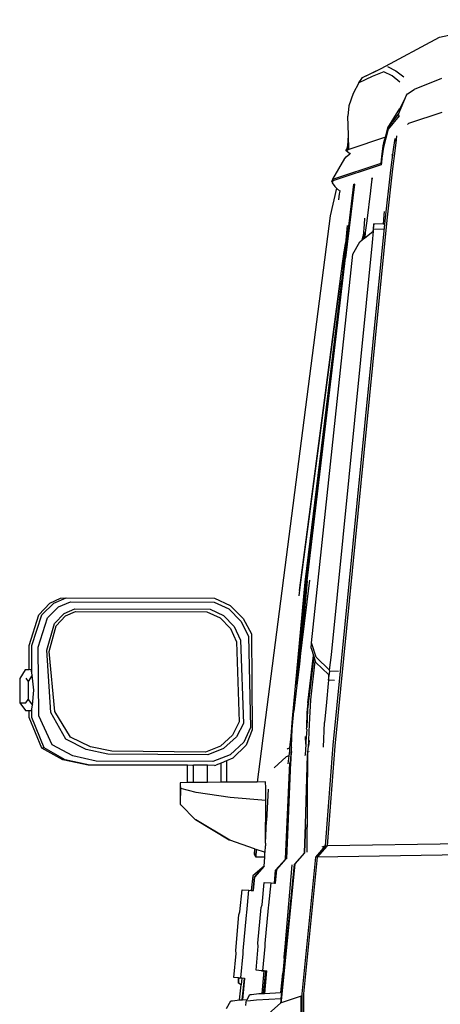
# Model space of a CAD drawing. Units: inches. Extents: x 55 to 171, y 120 to 179.
# Drawn here: x 147 to 151, y 133 to 142 of the extents above; entities that cross this region are included whole.
import ezdxf

# ---------------------------------------------------------------- set-up
doc = ezdxf.new("R2010")
doc.units = ezdxf.units.IN
doc.header["$MEASUREMENT"] = 0
doc.layers.add('Edges', color=7, linetype='Continuous')

# ---------------------------------------------------------------- blocks, each defined once
blk = doc.blocks.new('Mercedes G- Class bk')
at = {"layer": 'Edges'}
for p, q in [((-7.626, 8.3343), (-6.8887, 8.5006)), ((-8.1793, 8.0401), (-7.626, 8.3343)), ((-8.3559, 7.9531), (-8.1793, 8.0401)), ((-8.3559, 7.9531), (-8.2295, 8.0135)), ((-8.1525, 8.0091), (-8.2629, 7.9626)), ((-8.2295, 8.0135), (-8.1793, 8.0401)), ((-8.0733, 7.9697), (-8.1525, 8.0091)), ((-8.1178, 8.0577), (-8.0388, 8.0183)), ((-8.0388, 8.0183), (-7.9645, 7.9604)), ((-8.2629, 7.9626), (-8.3898, 7.9034)), ((-8.3898, 7.9034), (-8.3559, 7.9531)), ((-8.0017, 7.9109), (-8.0733, 7.9697)), ((-7.6076, 7.9449), (-7.8672, 7.8403)), ((-8.3898, 7.9034), (-8.4424, 7.8041)), ((-7.9308, 7.7988), (-7.8672, 7.8403)), ((-8.4424, 7.8041), (-8.4851, 7.6854)), ((-8.0135, 7.6068), (-7.9395, 7.7875)), ((-7.9395, 7.7875), (-8.0027, 7.6602)), ((-7.9395, 7.7875), (-7.9308, 7.7988)), ((-8.4851, 7.6854), (-8.4933, 7.5877)), ((-8.1159, 7.4788), (-8.0027, 7.6602)), ((-8.4891, 7.4095), (-8.4933, 7.5877)), ((-8.1159, 7.4788), (-8.0135, 7.6068)), ((-8.0094, 7.5931), (-8.1136, 7.4654)), ((-8.0094, 7.5931), (-8.0135, 7.6068)), ((-7.6055, 7.6242), (-7.9212, 7.5197)), ((-8.1136, 7.4654), (-8.1581, 7.2959)), ((-8.1388, 7.3913), (-8.1159, 7.4788)), ((-7.9301, 7.5093), (-7.9212, 7.5197)), ((-8.4949, 7.3081), (-8.4891, 7.4095)), ((-8.4859, 7.2723), (-8.4891, 7.4095)), ((-8.1388, 7.3913), (-8.4859, 7.2723)), ((-8.149, 7.3525), (-8.1388, 7.3913)), ((-8.0627, 7.2721), (-8.0476, 7.3783)), ((-8.0476, 7.3783), (-8.06, 7.316)), ((-8.0381, 7.365), (-8.0498, 7.2619)), ((-8.0381, 7.365), (-8.0378, 7.3663)), ((-8.0378, 7.3663), (-8.0368, 7.3671)), ((-8.0323, 7.4032), (-8.0368, 7.3671)), ((-8.5115, 7.2635), (-8.5022, 7.2751)), ((-8.5041, 7.266), (-8.5115, 7.2635)), ((-8.475, 7.2321), (-8.5115, 7.2635)), ((-8.5041, 7.266), (-8.5022, 7.2751)), ((-8.4972, 7.2684), (-8.5041, 7.266)), ((-8.5022, 7.2751), (-8.4949, 7.3081)), ((-8.4972, 7.2684), (-8.4949, 7.3081)), ((-8.4859, 7.2723), (-8.4972, 7.2684)), ((-8.1734, 7.2058), (-8.1603, 7.3092)), ((-8.1581, 7.2959), (-8.1712, 7.1921)), ((-8.1603, 7.3092), (-8.149, 7.3525)), ((-8.0863, 7.0764), (-8.0627, 7.2721)), ((-8.0498, 7.2619), (-8.0704, 7.0914)), ((-8.06, 7.316), (-8.0628, 7.2988)), ((-8.6367, 6.993), (-8.5219, 7.1888)), ((-8.5219, 7.1888), (-8.5101, 7.2027)), ((-8.5101, 7.2027), (-8.475, 7.2321)), ((-8.475, 7.2321), (-8.4688, 7.2372)), ((-8.1795, 7.1439), (-8.1734, 7.2058)), ((-8.1712, 7.1921), (-8.1763, 7.1493)), ((-8.0756, 7.2201), (-8.0762, 7.2163)), ((-8.0749, 7.223), (-8.0756, 7.2201)), ((-8.0749, 7.223), (-8.0746, 7.2259)), ((-8.6367, 6.993), (-8.1795, 7.1439)), ((-8.1773, 7.1295), (-8.6345, 6.9786)), ((-8.1795, 7.1439), (-8.1763, 7.1493)), ((-8.1763, 7.1493), (-8.1773, 7.1295)), ((-8.1415, 6.5985), (-8.0863, 7.0764)), ((-8.0704, 7.0914), (-8.1264, 6.6065)), ((-8.6453, 6.9712), (-8.6367, 6.993)), ((-8.2662, 6.9942), (-8.2791, 6.8849)), ((-8.2662, 6.9942), (-8.2647, 7.004)), ((-8.2662, 6.9942), (-8.2642, 6.9948)), ((-8.2631, 7.0042), (-8.2642, 6.9948)), ((-8.6014, 6.9092), (-8.661, 6.6447)), ((-8.6453, 6.9712), (-8.6432, 6.9568)), ((-8.6345, 6.9786), (-8.6432, 6.9568)), ((-8.6432, 6.9568), (-8.6171, 6.9238)), ((-8.6171, 6.9238), (-8.6014, 6.9092)), ((-8.6014, 6.9092), (-8.5698, 6.8796)), ((-8.5162, 6.2496), (-8.4307, 6.9479)), ((-8.4296, 6.9469), (-8.5151, 6.2496)), ((-8.4841, 6.5497), (-8.4358, 6.9449)), ((-8.4841, 6.5497), (-8.4371, 6.9447)), ((-8.4296, 6.9469), (-8.4293, 6.949)), ((-8.5749, 6.8533), (-8.5831, 6.7962)), ((-8.5698, 6.8796), (-8.5749, 6.8533)), ((-8.5689, 6.8844), (-8.5698, 6.8796)), ((-8.2794, 6.8821), (-8.3149, 6.5977)), ((-8.2791, 6.8849), (-8.2794, 6.8821)), ((-8.2794, 6.8821), (-8.2787, 6.8811)), ((-8.2791, 6.8849), (-8.2783, 6.8837)), ((-8.661, 6.6447), (-9.3512, 1.2928)), ((-8.3368, 6.6237), (-8.3404, 6.564)), ((-8.153, 6.6522), (-8.1612, 6.5677)), ((-8.1509, 6.6873), (-8.153, 6.6522)), ((-8.6312, 1.6425), (-8.1415, 6.5985)), ((-8.1264, 6.6065), (-8.6176, 1.6327)), ((-8.5102, 6.3353), (-8.4841, 6.5497)), ((-8.5006, 6.5549), (-8.5053, 6.4843)), ((-8.3404, 6.564), (-8.3498, 6.4577)), ((-8.3149, 6.5977), (-8.3286, 6.4884)), ((-8.3149, 6.5977), (-8.3141, 6.597)), ((-8.2478, 6.5708), (-8.2579, 6.4978)), ((-8.2525, 6.5022), (-8.2496, 6.519)), ((-8.2496, 6.519), (-8.2478, 6.5708)), ((-8.154, 6.5155), (-8.2496, 6.519)), ((-8.1612, 6.5677), (-8.2478, 6.5708)), ((-8.1511, 6.5673), (-8.1612, 6.5677)), ((-8.5053, 6.4843), (-8.5153, 6.3844)), ((-8.3575, 6.418), (-8.3557, 6.4277)), ((-8.3557, 6.4277), (-8.3554, 6.4297)), ((-8.3529, 6.428), (-8.3557, 6.4277)), ((-8.3554, 6.4297), (-8.3498, 6.4577)), ((-8.3554, 6.4297), (-8.3527, 6.43)), ((-8.3537, 6.4211), (-8.3351, 6.4359)), ((-8.3529, 6.428), (-8.3537, 6.4211)), ((-8.3527, 6.43), (-8.3529, 6.428)), ((-8.3498, 6.4577), (-8.3527, 6.43)), ((-8.3351, 6.4359), (-8.3286, 6.4884)), ((-8.3351, 6.4359), (-8.3341, 6.4368)), ((-8.3341, 6.4368), (-8.2579, 6.4978)), ((-8.3286, 6.4884), (-8.3341, 6.4368)), ((-8.3286, 6.4884), (-8.3276, 6.4888)), ((-8.2609, 6.3935), (-8.2525, 6.5022)), ((-8.2579, 6.4978), (-8.2525, 6.5022)), ((-8.6494, 2.4952), (-8.2609, 6.3935)), ((-8.5259, 6.3214), (-8.5153, 6.3844)), ((-8.5153, 6.3844), (-8.5218, 6.3195)), ((-8.5102, 6.3353), (-8.5196, 6.2514)), ((-8.4472, 6.2829), (-8.3797, 6.4001)), ((-8.3797, 6.4001), (-8.3575, 6.418)), ((-8.3575, 6.418), (-8.3537, 6.4211)), ((-8.8819, 3.1927), (-8.5162, 6.2496)), ((-8.8797, 3.1939), (-8.5151, 6.2496)), ((-8.8367, 2.6086), (-8.4472, 6.2829)), ((-8.5196, 6.2514), (-8.5525, 5.9777)), ((-8.5434, 6.1957), (-8.5276, 6.3081)), ((-8.5218, 6.3195), (-8.5373, 6.1797)), ((-8.5276, 6.3081), (-8.5263, 6.3187)), ((-8.5263, 6.3187), (-8.5259, 6.3214)), ((-8.5599, 6.0749), (-8.5434, 6.1957)), ((-8.5373, 6.1797), (-8.5425, 6.14)), ((-8.9501, 3.1026), (-8.5599, 6.0749)), ((-8.5425, 6.14), (-8.5616, 5.975)), ((-8.9441, 3.1341), (-8.5641, 6.0288)), ((-8.5616, 5.975), (-8.8997, 3.1826)), ((-8.8895, 3.186), (-8.5525, 5.9777)), ((-8.5525, 5.9777), (-8.8884, 3.1866)), ((-8.8997, 3.1826), (-9.0212, 1.8943)), ((-8.8884, 3.1866), (-8.9756, 2.2079)), ((-8.9756, 2.2079), (-8.8895, 3.186)), ((-8.9511, 2.4085), (-8.8543, 3.2017)), ((-8.8797, 3.1939), (-8.9511, 2.4085)), ((-8.9511, 2.4085), (-8.8819, 3.1927)), ((-8.9543, 3.0538), (-8.9441, 3.1341)), ((-11.4183, 2.8729), (-11.3142, 2.9831)), ((-11.3898, 2.8732), (-11.2771, 2.9836)), ((-11.3142, 2.9831), (-11.211, 3.0319)), ((-11.2771, 2.9836), (-11.1589, 3.0333)), ((-11.2311, 2.9499), (-11.1179, 2.9975)), ((-11.211, 3.0319), (-11.1589, 3.0333)), ((-11.1589, 3.0333), (-9.7558, 3.0304)), ((-11.1179, 2.9975), (-9.7596, 2.9945)), ((-9.7596, 2.9945), (-9.6197, 2.9293)), ((-9.7558, 3.0304), (-9.6082, 2.9626)), ((-11.3368, 2.8442), (-11.2311, 2.9499)), ((-11.2699, 2.7914), (-11.1775, 2.888)), ((-11.1775, 2.888), (-11.0777, 2.9318)), ((-11.1651, 2.8632), (-11.0697, 2.905)), ((-11.0777, 2.9318), (-9.7977, 2.9285)), ((-11.0697, 2.905), (-9.8265, 2.9034)), ((-9.8265, 2.9034), (-9.7008, 2.846)), ((-9.7977, 2.9285), (-9.6692, 2.8688)), ((-9.6197, 2.9293), (-9.5058, 2.8129)), ((-9.6082, 2.9626), (-9.4832, 2.8405)), ((-11.5087, 2.5826), (-11.4183, 2.8729)), ((-11.484, 2.5838), (-11.3898, 2.8732)), ((-11.4241, 2.5684), (-11.3368, 2.8442)), ((-11.2534, 2.7707), (-11.1651, 2.8632)), ((-9.7008, 2.846), (-9.6038, 2.7434)), ((-9.6692, 2.8688), (-9.5694, 2.7626)), ((-9.5058, 2.8129), (-9.4347, 2.6724)), ((-9.4832, 2.8405), (-9.405, 2.6928)), ((-11.3425, 2.5398), (-11.2699, 2.7914)), ((-11.3208, 2.5285), (-11.2534, 2.7707)), ((-9.6038, 2.7434), (-9.5465, 2.6197)), ((-9.5694, 2.7626), (-9.5097, 2.6344)), ((-9.5465, 2.6197), (-9.522, 1.8611)), ((-9.5097, 2.6344), (-9.4808, 1.8469)), ((-9.4347, 2.6724), (-9.4141, 1.8088)), ((-9.405, 2.6928), (-9.3984, 1.7873)), ((-8.8406, 2.5598), (-8.8367, 2.6086)), ((-8.7942, 2.4727), (-8.8367, 2.6086)), ((-11.5087, 2.3552), (-11.5087, 2.5826)), ((-11.484, 2.3246), (-11.484, 2.5838)), ((-11.4185, 1.9205), (-11.4241, 2.5684)), ((-11.3032, 1.9489), (-11.3425, 2.5398)), ((-11.2662, 1.9596), (-11.3208, 2.5285)), ((-8.8406, 2.5598), (-8.8186, 2.4893)), ((-8.8153, 2.4788), (-8.8743, 1.9774)), ((-8.8734, 2.0418), (-8.8186, 2.4893)), ((-8.8627, 2.1113), (-8.817, 2.4844)), ((-8.8455, 2.0707), (-8.8019, 2.4361)), ((-8.8186, 2.4893), (-8.817, 2.4844)), ((-8.817, 2.4844), (-8.8153, 2.4788)), ((-8.8153, 2.4788), (-8.8019, 2.4361)), ((-8.8019, 2.4361), (-8.7981, 2.4238)), ((-8.7981, 2.4238), (-8.676, 2.3087)), ((-8.666, 2.3515), (-8.7942, 2.4727)), ((-8.666, 2.3515), (-8.6494, 2.4952)), ((-11.547, 2.3544), (-11.5988, 2.2734)), ((-11.5087, 2.3552), (-11.547, 2.3544)), ((-11.4896, 2.3556), (-11.5087, 2.3552)), ((-11.484, 2.3246), (-11.4896, 2.3556)), ((-8.9511, 2.4085), (-8.9756, 2.2079)), ((-8.6779, 2.2555), (-8.6658, 2.3424)), ((-8.6662, 2.3486), (-8.666, 2.3515)), ((-8.6658, 2.3424), (-8.6662, 2.3486)), ((-8.5824, 2.3394), (-8.6658, 2.3424)), ((-11.5988, 2.2734), (-11.5988, 2.042)), ((-11.5415, 2.2746), (-11.5185, 2.2447)), ((-11.4803, 2.3043), (-11.5185, 2.2447)), ((-11.5185, 2.2447), (-11.5184, 2.0743)), ((-11.4803, 2.3043), (-11.484, 2.3246)), ((-11.466, 2.1603), (-11.4803, 2.3043)), ((-8.6779, 2.2555), (-8.6816, 2.2247)), ((-8.6761, 2.307), (-8.6779, 2.2555)), ((-8.6192, 2.253), (-8.6779, 2.2555)), ((-8.676, 2.3087), (-8.6761, 2.307)), ((-8.676, 2.3087), (-8.6749, 2.3077)), ((-11.4783, 2.0197), (-11.466, 2.1603)), ((-8.9756, 2.2079), (-9.0057, 1.9618)), ((-8.6816, 2.2247), (-8.6962, 2.0474)), ((-11.5414, 2.0432), (-11.5184, 2.0743)), ((-11.5184, 2.0743), (-11.4783, 2.0197)), ((-8.8743, 1.9774), (-8.8627, 2.1113)), ((-8.855, 1.8984), (-8.8455, 2.0707)), ((-11.5988, 2.042), (-11.5414, 2.0432)), ((-11.5988, 2.042), (-11.5443, 1.9679)), ((-11.5443, 1.9679), (-11.5086, 1.9687)), ((-11.5086, 1.9675), (-11.5443, 1.9679)), ((-11.5086, 1.9687), (-11.4869, 1.9691)), ((-11.5086, 1.9675), (-11.5086, 1.9687)), ((-11.5086, 1.9032), (-11.5086, 1.9675)), ((-11.4869, 1.9691), (-11.4839, 1.9865)), ((-11.4839, 1.9865), (-11.4783, 2.0197)), ((-11.4839, 1.9045), (-11.4839, 1.9865)), ((-11.1186, 1.718), (-11.2662, 1.9596)), ((-9.0215, 1.7939), (-9.0057, 1.9618)), ((-8.8743, 1.9774), (-8.882, 1.8085)), ((-8.8776, 1.9542), (-8.8743, 1.9774)), ((-8.6962, 2.0474), (-8.7136, 1.8565)), ((-11.3894, 1.6131), (-11.5086, 1.9032)), ((-11.3656, 1.6151), (-11.4839, 1.9045)), ((-11.2902, 1.6449), (-11.4185, 1.9205)), ((-11.1609, 1.6978), (-11.3032, 1.9489)), ((-9.0212, 1.8943), (-9.0346, 1.7272)), ((-8.882, 1.8085), (-8.8776, 1.9542)), ((-8.8612, 1.7718), (-8.855, 1.8984)), ((-9.522, 1.8611), (-9.584, 1.7375)), ((-9.4808, 1.8469), (-9.546, 1.7189)), ((-9.4141, 1.8088), (-9.4777, 1.669)), ((-9.3984, 1.7873), (-9.4569, 1.6406)), ((-9.0281, 1.6327), (-9.0215, 1.7939)), ((-8.8833, 1.791), (-8.8919, 1.679)), ((-8.8837, 1.8033), (-8.882, 1.8085)), ((-8.8833, 1.791), (-8.8837, 1.8033)), ((-8.8619, 1.6821), (-8.8612, 1.7718)), ((-8.7257, 1.6223), (-8.7136, 1.8565)), ((-10.9695, 1.6016), (-11.1609, 1.6978)), ((-10.9272, 1.6259), (-11.1186, 1.718)), ((-9.584, 1.7375), (-9.7003, 1.6336)), ((-9.546, 1.7189), (-9.6699, 1.6111)), ((-9.0346, 1.7272), (-9.0446, 1.6163)), ((-8.8929, 1.6511), (-8.8952, 1.7223)), ((-8.8919, 1.679), (-8.8929, 1.6511)), ((-8.8595, 1.6867), (-8.8657, 1.6308)), ((-8.8639, 1.6639), (-8.863, 1.6799)), ((-8.863, 1.6799), (-8.8619, 1.6821)), ((-11.3656, 1.6151), (-11.3894, 1.6131)), ((-11.1913, 1.5017), (-11.3894, 1.6131)), ((-11.1689, 1.5045), (-11.3656, 1.6151)), ((-11.0961, 1.5392), (-11.2902, 1.6449)), ((-10.7654, 1.5577), (-10.9695, 1.6016)), ((-10.7271, 1.5842), (-10.9272, 1.6259)), ((-9.8391, 1.5746), (-10.7271, 1.5842)), ((-9.7003, 1.6336), (-9.8391, 1.5746)), ((-9.6699, 1.6111), (-9.8194, 1.5497)), ((-9.4777, 1.669), (-9.6076, 1.5517)), ((-9.4569, 1.6406), (-9.5814, 1.5183)), ((-9.0449, 1.6133), (-9.0695, 1.6051)), ((-9.0626, 1.6104), (-9.0695, 1.6051)), ((-9.0626, 1.6104), (-9.0446, 1.6163)), ((-9.0473, 1.5857), (-9.0525, 1.5407)), ((-9.0449, 1.6133), (-9.0473, 1.5857)), ((-9.0446, 1.6163), (-9.0449, 1.6133)), ((-9.03, 1.5978), (-9.0407, 1.4784)), ((-9.03, 1.5978), (-9.0344, 1.4973)), ((-9.0294, 1.6047), (-9.03, 1.5978)), ((-9.029, 1.6126), (-9.0294, 1.6047)), ((-9.0278, 1.6226), (-9.029, 1.6126)), ((-9.0278, 1.6226), (-9.0281, 1.6327)), ((-9.0265, 1.5802), (-9.0266, 1.5834)), ((-8.8929, 1.6511), (-8.8967, 1.547)), ((-8.8722, 1.5748), (-8.8657, 1.6308)), ((-8.8664, 1.6414), (-8.8639, 1.6639)), ((-8.8657, 1.6308), (-8.8664, 1.6414)), ((-8.7044, 0.6895), (-8.6312, 1.6425)), ((-8.6176, 1.6327), (-8.69, 0.69)), ((-10.9517, 1.4522), (-11.1913, 1.5017)), ((-10.9358, 1.4538), (-11.1689, 1.5045)), ((-10.8766, 1.491), (-11.0961, 1.5392)), ((-9.7721, 1.486), (-10.8766, 1.491)), ((-9.8194, 1.5497), (-10.7654, 1.5577)), ((-9.6076, 1.5517), (-9.7721, 1.486)), ((-9.6409, 1.4937), (-9.6924, 1.4723)), ((-9.5814, 1.5183), (-9.6409, 1.4937)), ((-9.6409, 1.4937), (-9.6408, 1.2907)), ((-9.079, 1.532), (-9.1925, 1.4283)), ((-9.0525, 1.5407), (-9.079, 1.532)), ((-9.0525, 1.5407), (-9.0611, 1.4662)), ((-9.0359, 1.4797), (-9.0347, 1.4908)), ((-9.0344, 1.4973), (-9.0347, 1.4908)), ((-9.0344, 1.4973), (-9.0262, 1.5707)), ((-9.0265, 1.5802), (-9.0262, 1.5707)), ((-8.8968, 1.5451), (-8.8971, 1.5431)), ((-8.8968, 1.5451), (-8.8967, 1.547)), ((-8.8959, 0.891), (-8.8744, 1.5515)), ((-8.8803, 0.6315), (-8.8722, 1.5717)), ((-8.8722, 1.5717), (-8.8753, 1.5603)), ((-8.8753, 1.5603), (-8.8753, 1.5589)), ((-8.8744, 1.5515), (-8.8753, 1.5589)), ((-8.8722, 1.5717), (-8.8722, 1.5748)), ((-8.86, 1.5775), (-8.8595, 1.582)), ((-10.9358, 1.4538), (-10.9517, 1.4522)), ((-10.0095, 1.4516), (-10.9358, 1.4538)), ((-9.9633, 1.4498), (-10.0095, 1.4516)), ((-10.0095, 1.2871), (-10.0095, 1.4516)), ((-9.9531, 1.4515), (-9.9633, 1.4498)), ((-9.953, 1.2879), (-9.9531, 1.4515)), ((-9.8217, 1.4511), (-9.9531, 1.4515)), ((-9.8217, 1.2892), (-9.8217, 1.4511)), ((-9.7554, 1.4501), (-9.8217, 1.4511)), ((-9.7554, 1.4501), (-9.744, 1.451)), ((-9.6924, 1.4723), (-9.744, 1.451)), ((-9.6924, 1.2903), (-9.6924, 1.4723)), ((-9.0838, 0.5644), (-9.0413, 1.4743)), ((-9.0413, 1.4743), (-9.0827, 0.5647)), ((-9.0765, 0.5668), (-9.0359, 1.4797)), ((-9.0359, 1.4797), (-9.0751, 0.5673)), ((-9.0411, 1.4762), (-9.0413, 1.4743)), ((-9.0407, 1.4784), (-9.0411, 1.4762)), ((-10.0808, 1.268), (-10.0812, 1.2263)), ((-10.0812, 1.2263), (-10.0801, 1.1008)), ((-10.0812, 1.2263), (-10.0756, 1.2247)), ((-10.0801, 1.2859), (-10.0808, 1.268)), ((-10.0808, 1.268), (-10.076, 1.2686)), ((-10.0765, 1.286), (-10.0801, 1.2859)), ((-10.0767, 1.0998), (-10.0756, 1.2247)), ((-10.0095, 1.2871), (-10.0765, 1.286)), ((-10.076, 1.2686), (-10.0765, 1.286)), ((-10.0756, 1.2323), (-10.076, 1.2686)), ((-9.9299, 1.1955), (-10.0756, 1.2323)), ((-10.0756, 1.2247), (-10.0756, 1.2323)), ((-9.953, 1.2879), (-10.0095, 1.2871)), ((-9.9315, 1.2882), (-9.953, 1.2879)), ((-9.8217, 1.2892), (-9.9315, 1.2882)), ((-9.6924, 1.2903), (-9.8217, 1.2892)), ((-9.6408, 1.2907), (-9.6924, 1.2903)), ((-9.3512, 1.2928), (-9.6408, 1.2907)), ((-9.2732, 1.2934), (-9.3512, 1.2928)), ((-9.2714, 1.2367), (-9.2732, 1.2934)), ((-9.2702, 1.1189), (-9.2714, 1.2367)), ((-9.2491, 1.2243), (-9.2634, 0.9255)), ((-9.6074, 1.1471), (-9.9299, 1.1955)), ((-9.2702, 1.1189), (-9.6074, 1.1471)), ((-9.2736, 0.7166), (-9.2702, 1.1189)), ((-10.0801, 1.1008), (-10.0796, 1.0812)), ((-10.0796, 1.0812), (-10.0772, 1.081)), ((-10.0772, 1.081), (-10.0767, 1.0998)), ((-10.0772, 1.081), (-9.9368, 0.9348)), ((-9.6181, 0.7429), (-9.9368, 0.9348)), ((-9.6117, 0.7422), (-9.9327, 0.9343)), ((-9.2736, 0.7166), (-9.2634, 0.9255)), ((-8.9041, 0.6237), (-8.8959, 0.891)), ((-8.8959, 0.891), (-8.903, 0.624)), ((-9.6117, 0.7422), (-9.6181, 0.7429)), ((-9.3762, 0.6604), (-9.6117, 0.7422)), ((-9.3762, 0.6604), (-9.3771, 0.6108)), ((-9.3771, 0.6108), (-9.3743, 0.6597)), ((-9.3743, 0.6597), (-9.3762, 0.6604)), ((-9.3618, 0.6554), (-9.3743, 0.6597)), ((-9.3618, 0.6554), (-9.3646, 0.5841)), ((-9.2832, 0.6286), (-9.3618, 0.6554)), ((-9.2754, 0.6278), (-9.2739, 0.6891)), ((-9.2736, 0.7166), (-9.2739, 0.6891)), ((-8.7975, 0.5837), (-8.7044, 0.6895)), ((-8.6937, 0.6858), (-8.7842, 0.5841)), ((-8.7044, 0.6895), (-8.7402, 0.6777)), ((-8.6937, 0.6858), (-8.7044, 0.6895)), ((-8.69, 0.69), (-8.6937, 0.6858)), ((-5.7104, 0.7323), (-8.69, 0.69)), ((-9.3646, 0.5841), (-9.3771, 0.6108)), ((-9.2797, 0.5841), (-9.3646, 0.5841)), ((-9.2844, 0.498), (-9.2797, 0.5841)), ((-9.2832, 0.6286), (-9.278, 0.6287)), ((-9.2797, 0.5841), (-9.278, 0.6287)), ((-9.278, 0.6287), (-9.2754, 0.6278)), ((-9.1769, 0.4585), (-9.0838, 0.5644)), ((-9.0827, 0.5647), (-9.1758, 0.4588)), ((-9.1681, 0.4614), (-9.0765, 0.5668)), ((-9.0751, 0.5673), (-9.0765, 0.5668)), ((-8.9972, 0.5178), (-8.9041, 0.6237)), ((-8.903, 0.624), (-8.9961, 0.5181)), ((-8.9257, -0.71), (-8.7975, 0.5837)), ((-8.7842, 0.5841), (-8.9125, -0.7096)), ((-5.7096, 0.6308), (-8.7842, 0.5841)), ((-9.2844, 0.498), (-9.3933, 0.4068)), ((-9.3781, 0.3927), (-9.2844, 0.498)), ((-9.2844, 0.498), (-9.3768, 0.3925)), ((-8.9961, 0.5181), (-9.1245, -0.7756)), ((-9.1199, -0.6983), (-8.9972, 0.5178)), ((-9.0971, -0.3743), (-9.0194, 0.5105)), ((-9.3933, 0.4068), (-9.408, 0.2687)), ((-9.3906, 0.2674), (-9.3781, 0.3927)), ((-9.3768, 0.3925), (-9.3892, 0.2673)), ((-9.1889, 0.3369), (-9.1769, 0.4585)), ((-9.1758, 0.4588), (-9.1878, 0.3368)), ((-9.1818, 0.3364), (-9.1695, 0.4609)), ((-9.1681, 0.4614), (-9.1805, 0.3363)), ((-9.1695, 0.4609), (-9.1681, 0.4614)), ((-9.3055, 0.1335), (-9.2862, 0.3431)), ((-9.2862, 0.3431), (-9.2207, 0.3392)), ((-9.24, 0.1297), (-9.2207, 0.3392)), ((-9.2207, 0.3392), (-9.1889, 0.3369)), ((-9.1889, 0.3369), (-9.1878, 0.3368)), ((-9.1878, 0.3368), (-9.1818, 0.3364)), ((-9.1818, 0.3364), (-9.1805, 0.3363)), ((-9.1805, 0.3363), (-9.1784, 0.3362)), ((-9.5145, 0.0646), (-9.4951, 0.2741)), ((-9.4951, 0.2741), (-9.4296, 0.2702)), ((-9.4489, 0.0607), (-9.4296, 0.2702)), ((-9.4296, 0.2702), (-9.408, 0.2687)), ((-9.408, 0.2687), (-9.3906, 0.2674)), ((-9.3906, 0.2674), (-9.3892, 0.2673)), ((-9.3892, 0.2673), (-9.3874, 0.2672)), ((-9.3462, -0.2307), (-9.315, 0.1075)), ((-9.315, 0.1075), (-9.3055, 0.1335)), ((-9.2756, -0.2349), (-9.2444, 0.1033)), ((-9.2444, 0.1033), (-9.24, 0.1297)), ((-9.5552, -0.2996), (-9.524, 0.0385)), ((-9.524, 0.0385), (-9.5145, 0.0646)), ((-9.4845, -0.3038), (-9.4533, 0.0343)), ((-9.4533, 0.0343), (-9.4489, 0.0607)), ((-9.3628, -0.4866), (-9.3416, -0.2577)), ((-9.3416, -0.2577), (-9.3462, -0.2307)), ((-9.2972, -0.4905), (-9.2761, -0.2616)), ((-9.2761, -0.2616), (-9.2756, -0.2349)), ((-9.5717, -0.5556), (-9.5506, -0.3267)), ((-9.5506, -0.3267), (-9.5552, -0.2996)), ((-9.5061, -0.5594), (-9.485, -0.3306)), ((-9.485, -0.3306), (-9.4845, -0.3038)), ((-9.0971, -0.3743), (-9.0943, -0.317)), ((-9.0972, -0.3756), (-9.1094, -0.514)), ((-9.0972, -0.3756), (-9.0971, -0.3743)), ((-9.5296, -0.5594), (-9.5717, -0.5556)), ((-9.3097, -0.4914), (-9.3628, -0.4866)), ((-9.3097, -0.4914), (-9.3095, -0.4898)), ((-9.3097, -0.4914), (-9.2972, -0.4905)), ((-9.2848, -0.4933), (-9.3097, -0.4914)), ((-9.2972, -0.4905), (-9.2846, -0.4914)), ((-9.2917, -0.7056), (-9.2698, -0.4945)), ((-9.291, -0.5645), (-9.2848, -0.4933)), ((-9.2698, -0.4945), (-9.2906, -0.7056)), ((-9.2848, -0.4933), (-9.2846, -0.4914)), ((-9.2698, -0.4945), (-9.2848, -0.4933)), ((-9.2846, -0.4914), (-9.2707, -0.4924)), ((-9.2845, -0.7053), (-9.2636, -0.4929)), ((-9.2623, -0.493), (-9.2832, -0.7052)), ((-9.2698, -0.4945), (-9.2707, -0.4924)), ((-9.2707, -0.4924), (-9.2696, -0.4925)), ((-9.2696, -0.4925), (-9.2698, -0.4945)), ((-9.2657, -0.4948), (-9.2698, -0.4945)), ((-9.2696, -0.4925), (-9.2636, -0.4929)), ((-9.2636, -0.4929), (-9.2607, -0.4931)), ((-9.1277, -0.6983), (-9.1094, -0.514)), ((-9.5294, -0.6095), (-9.5296, -0.5594)), ((-9.5286, -0.5595), (-9.5296, -0.5594)), ((-9.5286, -0.5595), (-9.5294, -0.6095)), ((-9.5032, -0.6247), (-9.5294, -0.6095)), ((-9.5186, -0.5604), (-9.5286, -0.5595)), ((-9.5186, -0.5604), (-9.5061, -0.5594)), ((-9.4965, -0.5621), (-9.5186, -0.5604)), ((-9.5184, -0.7675), (-9.5032, -0.6247)), ((-9.5061, -0.5594), (-9.4965, -0.5621)), ((-9.4965, -0.5621), (-9.5032, -0.6247)), ((-9.4743, -0.5638), (-9.4965, -0.5621)), ((-9.493, -0.7662), (-9.4729, -0.5632)), ((-9.4729, -0.5632), (-9.4918, -0.7661)), ((-9.4743, -0.5638), (-9.4729, -0.5632)), ((-9.4715, -0.5619), (-9.4729, -0.5632)), ((-9.4729, -0.5632), (-9.4717, -0.5633)), ((-9.4717, -0.5633), (-9.4697, -0.5621)), ((-9.3051, -0.7062), (-9.291, -0.5645)), ((-9.4471, -0.7641), (-9.4201, -0.7158)), ((-9.4201, -0.7158), (-9.4058, -0.7155)), ((-9.4058, -0.7155), (-9.3345, -0.7075)), ((-9.3345, -0.7075), (-9.3051, -0.7062)), ((-9.3051, -0.7062), (-9.2917, -0.7056)), ((-9.2917, -0.7056), (-9.2906, -0.7056)), ((-9.2906, -0.7056), (-9.2845, -0.7053)), ((-9.2845, -0.7053), (-9.2832, -0.7052)), ((-9.2832, -0.7052), (-9.1277, -0.6983)), ((-9.1277, -0.6983), (-9.1199, -0.6983)), ((-9.1247, -0.7537), (-9.1199, -0.6983)), ((-8.9356, -0.7327), (-9.1245, -0.795)), ((-8.9348, -0.768), (-8.9356, -0.7327)), ((-8.9256, -1.2036), (-8.9257, -0.71)), ((-8.9125, -0.7096), (-8.9121, -1.2032)), ((-9.6408, -0.8471), (-9.6007, -0.7754)), ((-9.6007, -0.7754), (-9.5864, -0.7751)), ((-9.5864, -0.7751), (-9.5184, -0.7675)), ((-9.5184, -0.7675), (-9.5151, -0.7671)), ((-9.5151, -0.7671), (-9.493, -0.7662)), ((-9.493, -0.7662), (-9.4918, -0.7661)), ((-9.4918, -0.7661), (-9.4471, -0.7641)), ((-9.4602, -0.7875), (-9.4611, -0.8213)), ((-9.4602, -0.7875), (-9.4471, -0.7641)), ((-9.4441, -0.7757), (-9.3574, -0.7656)), ((-9.3574, -0.7656), (-9.1247, -0.7537)), ((-9.1264, -0.7957), (-9.2446, -0.8979)), ((-9.1264, -0.7957), (-9.1256, -0.7759)), ((-9.1245, -0.795), (-9.1264, -0.7957)), ((-9.1256, -0.7759), (-9.1247, -0.7537)), ((-9.1245, -0.7756), (-9.1245, -0.795)), ((-8.9347, -1.1271), (-8.9348, -0.768))]:
    blk.add_line(p, q, dxfattribs=at)

msp = doc.modelspace()

# ---------------------------------------------------------------- block references
msp.add_blockref('Mercedes G- Class bk', (158.6558, 133.8039))

doc.saveas('drawing.dxf')
